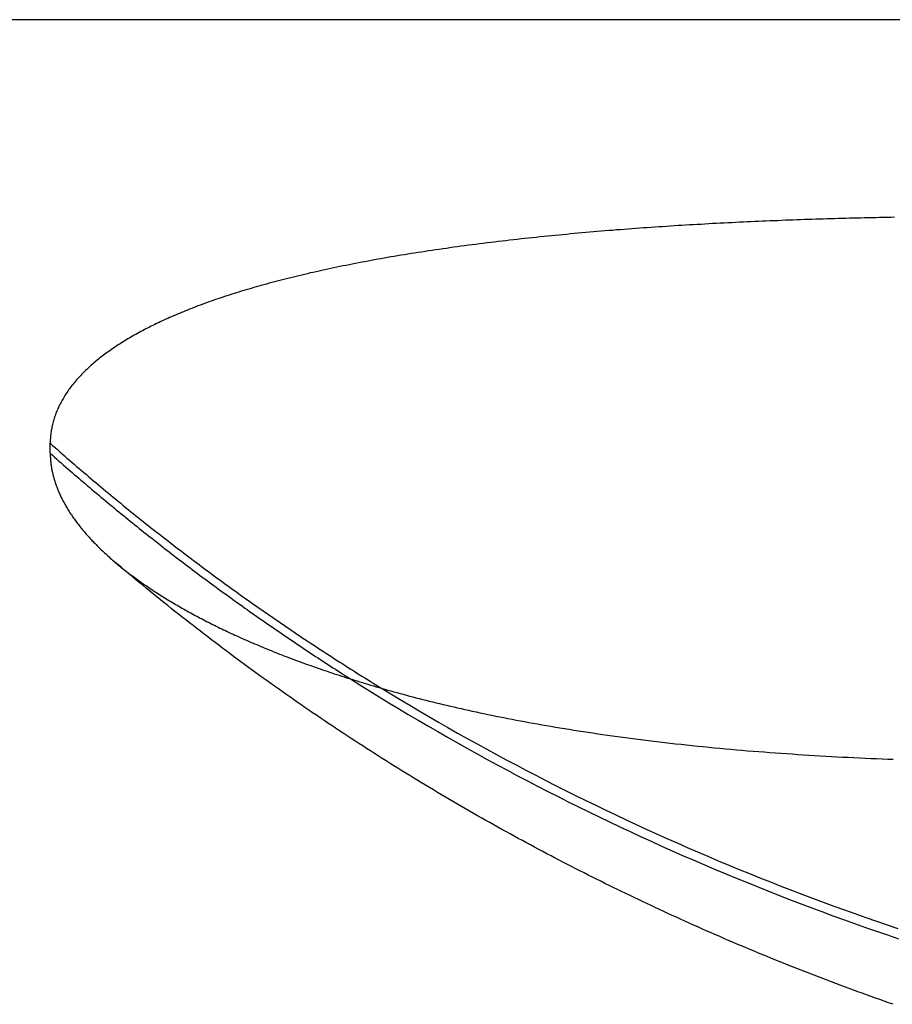
# Model space of a CAD drawing. Extents: x 2.71 to 8.5, y 4.24 to 6.74.
# Drawn here: x 8.19 to 8.34, y 5.88 to 6.05 of the extents above; entities that cross this region are included whole.
import ezdxf

# ---------------------------------------------------------------- set-up
doc = ezdxf.new("R2010")
doc.units = 0
doc.header["$LTSCALE"] = 0.5
doc.linetypes.add('DASHED', pattern=[0.2067, 0.1654, -0.0413])
for name, color, linetype in [('HIDDEN__ANSI_', 7, 'DASHED'), ('HIDDEN_NARROW__ANSI_', 7, 'DASHED'), ('VISIBLE__ANSI_', 7, 'CONTINUOUS'), ('VISIBLE_NARROW__ANSI_', 7, 'CONTINUOUS')]:
    doc.layers.add(name, color=color, linetype=linetype)

msp = doc.modelspace()

# ---------------------------------------------------------------- linework, layer by layer
at = {"layer": 'HIDDEN__ANSI_'}
msp.add_polyline3d([(8.34431, 5.87712, 0), (8.34354, 5.87739, 0), (8.34277, 5.87766, 0), (8.342, 5.87794, 0), (8.34123, 5.87821, 0), (8.34046, 5.87849, 0), (8.33969, 5.87877, 0), (8.33892, 5.87904, 0), (8.33815, 5.87932, 0), (8.33738, 5.87961, 0), (8.33661, 5.87989, 0), (8.33584, 5.88017, 0), (8.33508, 5.88046, 0), (8.33431, 5.88074, 0), (8.33355, 5.88103, 0), (8.33278, 5.88132, 0), (8.33202, 5.88161, 0), (8.33126, 5.88191, 0), (8.33049, 5.8822, 0), (8.32973, 5.8825, 0), (8.32897, 5.88279, 0), (8.32821, 5.88309, 0), (8.32745, 5.88339, 0), (8.32669, 5.88369, 0), (8.32593, 5.88399, 0), (8.32517, 5.8843, 0), (8.32441, 5.8846, 0), (8.32365, 5.88491, 0), (8.3229, 5.88521, 0), (8.32214, 5.88552, 0), (8.32138, 5.88583, 0), (8.32063, 5.88615, 0), (8.31988, 5.88646, 0), (8.31912, 5.88677, 0), (8.31837, 5.88709, 0), (8.31762, 5.88741, 0), (8.31686, 5.88772, 0), (8.31611, 5.88804, 0), (8.31536, 5.88836, 0), (8.31461, 5.88869, 0), (8.31386, 5.88901, 0), (8.31312, 5.88934, 0), (8.31237, 5.88966, 0), (8.31162, 5.88999, 0), (8.31087, 5.89032, 0), (8.31013, 5.89065, 0), (8.30938, 5.89098, 0), (8.30864, 5.89132, 0), (8.30789, 5.89165, 0), (8.30715, 5.89199, 0), (8.30641, 5.89233, 0), (8.30567, 5.89266, 0), (8.30493, 5.893, 0), (8.30419, 5.89335, 0), (8.30345, 5.89369, 0), (8.30271, 5.89403, 0), (8.30197, 5.89438, 0), (8.30123, 5.89473, 0), (8.30049, 5.89507, 0), (8.29976, 5.89542, 0), (8.29902, 5.89577, 0), (8.29829, 5.89613, 0), (8.29755, 5.89648, 0), (8.29682, 5.89684, 0), (8.29609, 5.89719, 0), (8.29536, 5.89755, 0), (8.29463, 5.89791, 0), (8.29389, 5.89827, 0), (8.29317, 5.89863, 0), (8.29244, 5.89899, 0), (8.29171, 5.89936, 0), (8.29098, 5.89972, 0), (8.29025, 5.90009, 0), (8.28953, 5.90046, 0), (8.2888, 5.90083, 0), (8.28808, 5.9012, 0), (8.28735, 5.90157, 0), (8.28663, 5.90194, 0), (8.28591, 5.90232, 0), (8.28519, 5.9027, 0), (8.28447, 5.90307, 0), (8.28375, 5.90345, 0), (8.28303, 5.90383, 0), (8.28231, 5.90421, 0), (8.28159, 5.9046, 0), (8.28088, 5.90498, 0), (8.28016, 5.90537, 0), (8.27945, 5.90575, 0), (8.27873, 5.90614, 0), (8.27802, 5.90653, 0), (8.2773, 5.90692, 0), (8.27659, 5.90731, 0), (8.27588, 5.90771, 0), (8.27517, 5.9081, 0), (8.27446, 5.9085, 0), (8.27375, 5.9089, 0), (8.27304, 5.90929, 0), (8.27234, 5.90969, 0), (8.27163, 5.9101, 0), (8.27093, 5.9105, 0), (8.27022, 5.9109, 0), (8.26952, 5.91131, 0), (8.26881, 5.91171, 0), (8.26811, 5.91212, 0), (8.26741, 5.91253, 0), (8.26671, 5.91294, 0), (8.26601, 5.91335, 0), (8.26531, 5.91377, 0), (8.26461, 5.91418, 0), (8.26392, 5.9146, 0), (8.26322, 5.91501, 0), (8.26253, 5.91543, 0), (8.26183, 5.91585, 0), (8.26114, 5.91627, 0), (8.26045, 5.91669, 0), (8.25975, 5.91712, 0), (8.25906, 5.91754, 0), (8.25837, 5.91797, 0), (8.25768, 5.91839, 0), (8.25699, 5.91882, 0), (8.25631, 5.91925, 0), (8.25562, 5.91968, 0), (8.25493, 5.92012, 0), (8.25425, 5.92055, 0), (8.25357, 5.92098, 0), (8.25288, 5.92142, 0), (8.2522, 5.92186, 0), (8.25152, 5.9223, 0), (8.25084, 5.92274, 0), (8.25016, 5.92318, 0), (8.24948, 5.92362, 0), (8.2488, 5.92406, 0), (8.24813, 5.92451, 0), (8.24745, 5.92495, 0), (8.24678, 5.9254, 0), (8.2461, 5.92585, 0), (8.24543, 5.9263, 0), (8.24476, 5.92675, 0), (8.24409, 5.92721, 0), (8.24342, 5.92766, 0), (8.24275, 5.92811, 0), (8.24208, 5.92857, 0), (8.24141, 5.92903, 0), (8.24075, 5.92949, 0), (8.24008, 5.92995, 0), (8.23942, 5.93041, 0), (8.23875, 5.93087, 0), (8.23809, 5.93134, 0), (8.23743, 5.9318, 0), (8.23677, 5.93227, 0), (8.23611, 5.93273, 0), (8.23545, 5.9332, 0), (8.23479, 5.93367, 0), (8.23413, 5.93415, 0), (8.23348, 5.93462, 0), (8.23282, 5.93509, 0), (8.23217, 5.93557, 0), (8.23152, 5.93604, 0), (8.23087, 5.93652, 0), (8.23021, 5.937, 0), (8.22957, 5.93748, 0), (8.22892, 5.93796, 0), (8.22827, 5.93844, 0), (8.22762, 5.93893, 0), (8.22698, 5.93941, 0), (8.22633, 5.9399, 0), (8.22569, 5.94039, 0), (8.22504, 5.94087, 0), (8.2244, 5.94136, 0), (8.22376, 5.94186, 0), (8.22312, 5.94235, 0), (8.22248, 5.94284, 0), (8.22185, 5.94334, 0), (8.22121, 5.94383, 0), (8.22057, 5.94433, 0), (8.21994, 5.94483, 0), (8.21931, 5.94533, 0), (8.21867, 5.94583, 0), (8.21804, 5.94633, 0), (8.21741, 5.94683, 0), (8.21678, 5.94734, 0), (8.21615, 5.94784, 0), (8.21553, 5.94835, 0), (8.2149, 5.94886, 0), (8.21428, 5.94937, 0), (8.21365, 5.94988, 0), (8.21303, 5.95039, 0), (8.21241, 5.9509, 0), (8.21179, 5.95142, 0), (8.21117, 5.95193, 0), (8.21055, 5.95245, 0), (8.20993, 5.95296, 0), (8.20932, 5.95348, 0), (8.2087, 5.954, 0), (8.20809, 5.95452, 0)], dxfattribs=at)
at = {"layer": 'HIDDEN_NARROW__ANSI_'}
for points in [[(8.24937, 5.93402, 0), (8.25104, 5.93297, 0), (8.25272, 5.93192, 0), (8.25441, 5.93088, 0), (8.2561, 5.92985, 0), (8.25779, 5.92883, 0), (8.2595, 5.92781, 0), (8.2612, 5.9268, 0), (8.26292, 5.9258, 0), (8.26464, 5.9248, 0), (8.26636, 5.92381, 0), (8.26809, 5.92283, 0), (8.26983, 5.92186, 0), (8.27157, 5.92089, 0), (8.27332, 5.91993, 0), (8.27507, 5.91898, 0), (8.27683, 5.91804, 0), (8.27859, 5.9171, 0), (8.28036, 5.91617, 0), (8.28213, 5.91525, 0), (8.28391, 5.91434, 0), (8.28569, 5.91343, 0), (8.28748, 5.91253, 0), (8.28928, 5.91164, 0), (8.29108, 5.91076, 0), (8.29288, 5.90989, 0), (8.29469, 5.90902, 0), (8.2965, 5.90816, 0), (8.29832, 5.90731, 0), (8.30015, 5.90646, 0), (8.30198, 5.90563, 0), (8.30381, 5.9048, 0), (8.30565, 5.90398, 0), (8.30749, 5.90316, 0), (8.30934, 5.90236, 0), (8.31119, 5.90156, 0), (8.31305, 5.90077, 0), (8.31491, 5.89999, 0), (8.31677, 5.89922, 0), (8.31864, 5.89845, 0), (8.32052, 5.8977, 0), (8.3224, 5.89695, 0), (8.32428, 5.89621, 0), (8.32617, 5.89547, 0), (8.32806, 5.89475, 0), (8.32995, 5.89403, 0), (8.33185, 5.89332, 0), (8.33375, 5.89262, 0), (8.33566, 5.89193, 0), (8.33757, 5.89124, 0), (8.33949, 5.89057, 0), (8.34141, 5.8899, 0), (8.34333, 5.88924, 0), (8.34526, 5.88859, 0)], [(8.25479, 5.9324, 0), (8.25643, 5.9314, 0), (8.25809, 5.9304, 0), (8.25975, 5.92941, 0), (8.26141, 5.92843, 0), (8.26309, 5.92745, 0), (8.26476, 5.92648, 0), (8.26644, 5.92552, 0), (8.26813, 5.92456, 0), (8.26982, 5.92361, 0), (8.27152, 5.92267, 0), (8.27322, 5.92173, 0), (8.27493, 5.92081, 0), (8.27664, 5.91989, 0), (8.27836, 5.91897, 0), (8.28009, 5.91807, 0), (8.28181, 5.91717, 0), (8.28355, 5.91627, 0), (8.28528, 5.91539, 0), (8.28703, 5.91451, 0), (8.28878, 5.91364, 0), (8.29053, 5.91278, 0), (8.29229, 5.91192, 0), (8.29405, 5.91108, 0), (8.29581, 5.91024, 0), (8.29759, 5.9094, 0), (8.29936, 5.90858, 0), (8.30114, 5.90776, 0), (8.30293, 5.90695, 0), (8.30472, 5.90614, 0), (8.30651, 5.90535, 0), (8.30831, 5.90456, 0), (8.31011, 5.90377, 0), (8.31192, 5.903, 0), (8.31373, 5.90223, 0), (8.31555, 5.90148, 0), (8.31737, 5.90072, 0), (8.31919, 5.89998, 0), (8.32102, 5.89925, 0), (8.32285, 5.89852, 0), (8.32469, 5.8978, 0), (8.32653, 5.89708, 0), (8.32837, 5.89638, 0), (8.33022, 5.89568, 0), (8.33207, 5.89499, 0), (8.33393, 5.89431, 0), (8.33579, 5.89363, 0), (8.33765, 5.89297, 0), (8.33952, 5.89231, 0), (8.34139, 5.89166, 0), (8.34326, 5.89101, 0), (8.34514, 5.89038, 0)]]:
    msp.add_polyline3d(points, dxfattribs=at)
at = {"layer": 'VISIBLE__ANSI_'}
msp.add_line((8.4656, 6.04929), (7.75657, 6.04929), dxfattribs=at)
for points in [[(8.34455, 6.01474, 0), (8.3439, 6.01473, 0), (8.34325, 6.01472, 0), (8.3426, 6.0147, 0), (8.34195, 6.01469, 0), (8.3413, 6.01467, 0), (8.34065, 6.01466, 0), (8.34, 6.01465, 0), (8.33934, 6.01463, 0), (8.33869, 6.01461, 0), (8.33803, 6.0146, 0), (8.33738, 6.01458, 0), (8.33672, 6.01456, 0), (8.33607, 6.01455, 0), (8.33541, 6.01453, 0), (8.33475, 6.01451, 0), (8.33409, 6.01449, 0), (8.33343, 6.01447, 0), (8.33277, 6.01445, 0), (8.33211, 6.01443, 0), (8.33145, 6.01441, 0), (8.33079, 6.01439, 0), (8.33012, 6.01437, 0), (8.32946, 6.01435, 0), (8.3288, 6.01433, 0), (8.32813, 6.0143, 0), (8.32747, 6.01428, 0), (8.3268, 6.01426, 0), (8.32614, 6.01423, 0), (8.32547, 6.01421, 0), (8.3248, 6.01418, 0), (8.32414, 6.01415, 0), (8.32347, 6.01413, 0), (8.3228, 6.0141, 0), (8.32213, 6.01407, 0), (8.32146, 6.01404, 0), (8.32079, 6.01402, 0), (8.32013, 6.01399, 0), (8.31946, 6.01396, 0), (8.31879, 6.01393, 0), (8.31812, 6.0139, 0), (8.31744, 6.01386, 0), (8.31677, 6.01383, 0), (8.3161, 6.0138, 0), (8.31543, 6.01377, 0), (8.31476, 6.01373, 0), (8.31409, 6.0137, 0), (8.31342, 6.01366, 0), (8.31274, 6.01363, 0), (8.31207, 6.01359, 0), (8.3114, 6.01355, 0), (8.31073, 6.01351, 0), (8.31005, 6.01348, 0), (8.30938, 6.01344, 0), (8.30871, 6.0134, 0), (8.30803, 6.01336, 0), (8.30736, 6.01332, 0), (8.30669, 6.01328, 0), (8.30601, 6.01323, 0), (8.30534, 6.01319, 0), (8.30467, 6.01315, 0), (8.30399, 6.0131, 0), (8.30332, 6.01306, 0), (8.30265, 6.01301, 0), (8.30197, 6.01297, 0), (8.3013, 6.01292, 0), (8.30063, 6.01287, 0), (8.29996, 6.01282, 0), (8.29928, 6.01277, 0), (8.29861, 6.01272, 0), (8.29794, 6.01267, 0), (8.29726, 6.01262, 0), (8.29659, 6.01257, 0), (8.29592, 6.01252, 0), (8.29525, 6.01246, 0), (8.29458, 6.01241, 0), (8.2939, 6.01236, 0), (8.29323, 6.0123, 0), (8.29256, 6.01224, 0), (8.29189, 6.01219, 0), (8.29122, 6.01213, 0), (8.29055, 6.01207, 0), (8.28988, 6.01201, 0), (8.28921, 6.01195, 0), (8.28854, 6.01189, 0), (8.28787, 6.01183, 0), (8.28721, 6.01176, 0), (8.28654, 6.0117, 0), (8.28587, 6.01164, 0), (8.2852, 6.01157, 0), (8.28454, 6.0115, 0), (8.28387, 6.01144, 0), (8.2832, 6.01137, 0), (8.28254, 6.0113, 0), (8.28187, 6.01123, 0), (8.28121, 6.01116, 0), (8.28054, 6.01109, 0), (8.27988, 6.01102, 0), (8.27922, 6.01095, 0), (8.27856, 6.01087, 0), (8.27789, 6.0108, 0), (8.27723, 6.01072, 0), (8.27657, 6.01065, 0), (8.27591, 6.01057, 0), (8.27525, 6.01049, 0), (8.27459, 6.01041, 0), (8.27394, 6.01033, 0), (8.27328, 6.01025, 0), (8.27262, 6.01017, 0), (8.27197, 6.01009, 0), (8.27131, 6.01001, 0), (8.27066, 6.00992, 0), (8.27001, 6.00984, 0), (8.26936, 6.00975, 0), (8.26871, 6.00967, 0), (8.26807, 6.00958, 0), (8.26743, 6.00949, 0), (8.26679, 6.0094, 0), (8.26616, 6.00931, 0), (8.26553, 6.00922, 0), (8.26491, 6.00913, 0), (8.26428, 6.00904, 0), (8.26366, 6.00895, 0), (8.26304, 6.00886, 0), (8.26243, 6.00877, 0), (8.26182, 6.00867, 0), (8.26121, 6.00858, 0), (8.26061, 6.00848, 0), (8.26, 6.00839, 0), (8.2594, 6.00829, 0), (8.25881, 6.00819, 0), (8.25822, 6.0081, 0), (8.25763, 6.008, 0), (8.25704, 6.0079, 0), (8.25646, 6.0078, 0), (8.25588, 6.0077, 0), (8.2553, 6.0076, 0), (8.25472, 6.0075, 0), (8.25415, 6.0074, 0), (8.25359, 6.00729, 0), (8.25302, 6.00719, 0), (8.25246, 6.00709, 0), (8.2519, 6.00698, 0), (8.25134, 6.00688, 0), (8.25079, 6.00677, 0), (8.25024, 6.00666, 0), (8.24969, 6.00656, 0), (8.24915, 6.00645, 0), (8.24861, 6.00634, 0), (8.24807, 6.00623, 0), (8.24754, 6.00612, 0), (8.247, 6.00601, 0), (8.24648, 6.0059, 0), (8.24595, 6.00579, 0), (8.24543, 6.00568, 0), (8.24491, 6.00557, 0), (8.24439, 6.00545, 0), (8.24388, 6.00534, 0), (8.24337, 6.00523, 0), (8.24286, 6.00511, 0), (8.24235, 6.005, 0), (8.24185, 6.00488, 0), (8.24135, 6.00476, 0), (8.24086, 6.00465, 0), (8.24037, 6.00453, 0), (8.23988, 6.00441, 0), (8.23939, 6.00429, 0), (8.23891, 6.00417, 0), (8.23842, 6.00405, 0), (8.23795, 6.00393, 0), (8.23747, 6.00381, 0), (8.237, 6.00369, 0), (8.23653, 6.00357, 0), (8.23607, 6.00344, 0), (8.2356, 6.00332, 0), (8.23514, 6.0032, 0), (8.23469, 6.00307, 0), (8.23423, 6.00295, 0), (8.23378, 6.00282, 0), (8.23333, 6.0027, 0), (8.23289, 6.00257, 0), (8.23245, 6.00244, 0), (8.23201, 6.00231, 0), (8.23157, 6.00219, 0), (8.23114, 6.00206, 0), (8.23071, 6.00193, 0), (8.23028, 6.0018, 0), (8.22985, 6.00167, 0), (8.22943, 6.00154, 0), (8.22901, 6.00141, 0), (8.2286, 6.00127, 0), (8.22818, 6.00114, 0), (8.22777, 6.00101, 0), (8.22737, 6.00087, 0), (8.22696, 6.00074, 0), (8.22656, 6.00061, 0), (8.22616, 6.00047, 0), (8.22577, 6.00034, 0), (8.22537, 6.0002, 0), (8.22499, 6.00006, 0), (8.2246, 5.99993, 0), (8.22421, 5.99979, 0), (8.22383, 5.99965, 0), (8.22345, 5.99951, 0), (8.22308, 5.99937, 0), (8.2227, 5.99923, 0), (8.22233, 5.99909, 0), (8.22196, 5.99895, 0), (8.2216, 5.99881, 0), (8.22123, 5.99866, 0), (8.22087, 5.99852, 0), (8.22051, 5.99838, 0), (8.22016, 5.99823, 0), (8.2198, 5.99809, 0), (8.21945, 5.99794, 0), (8.21911, 5.9978, 0), (8.21876, 5.99765, 0), (8.21842, 5.9975, 0), (8.21808, 5.99735, 0), (8.21774, 5.99721, 0), (8.2174, 5.99706, 0), (8.21707, 5.99691, 0), (8.21674, 5.99676, 0), (8.21641, 5.99661, 0), (8.21609, 5.99645, 0), (8.21577, 5.9963, 0), (8.21545, 5.99615, 0), (8.21513, 5.996, 0), (8.21482, 5.99584, 0), (8.21451, 5.99569, 0), (8.2142, 5.99553, 0), (8.21389, 5.99538, 0), (8.21359, 5.99522, 0), (8.21329, 5.99506, 0), (8.21299, 5.99491, 0), (8.21269, 5.99475, 0), (8.2124, 5.99459, 0), (8.21211, 5.99443, 0), (8.21182, 5.99427, 0), (8.21154, 5.99411, 0), (8.21125, 5.99395, 0), (8.21097, 5.99379, 0), (8.2107, 5.99363, 0), (8.21042, 5.99346, 0), (8.21015, 5.9933, 0), (8.20988, 5.99314, 0), (8.20961, 5.99297, 0), (8.20935, 5.99281, 0), (8.20909, 5.99264, 0), (8.20883, 5.99248, 0), (8.20857, 5.99231, 0), (8.20832, 5.99214, 0), (8.20807, 5.99197, 0), (8.20782, 5.99181, 0), (8.20758, 5.99164, 0), (8.20733, 5.99147, 0), (8.20709, 5.9913, 0), (8.20686, 5.99113, 0), (8.20662, 5.99096, 0), (8.20639, 5.99079, 0), (8.20616, 5.99061, 0), (8.20593, 5.99044, 0), (8.20571, 5.99027, 0), (8.20549, 5.99009, 0), (8.20527, 5.98992, 0), (8.20506, 5.98974, 0), (8.20484, 5.98957, 0), (8.20463, 5.98939, 0), (8.20442, 5.98922, 0), (8.20422, 5.98904, 0), (8.20402, 5.98886, 0), (8.20382, 5.98868, 0), (8.20362, 5.9885, 0), (8.20343, 5.98832, 0), (8.20323, 5.98814, 0), (8.20305, 5.98796, 0), (8.20286, 5.98778, 0), (8.20267, 5.9876, 0), (8.20249, 5.98741, 0), (8.20231, 5.98723, 0), (8.20213, 5.98704, 0), (8.20196, 5.98685, 0), (8.20179, 5.98667, 0), (8.20162, 5.98648, 0), (8.20145, 5.98629, 0), (8.20129, 5.9861, 0), (8.20113, 5.98591, 0), (8.20097, 5.98572, 0), (8.20081, 5.98552, 0), (8.20066, 5.98533, 0), (8.20051, 5.98513, 0), (8.20036, 5.98494, 0), (8.20021, 5.98474, 0), (8.20007, 5.98455, 0), (8.19993, 5.98435, 0), (8.1998, 5.98415, 0), (8.19966, 5.98395, 0), (8.19953, 5.98375, 0), (8.1994, 5.98355, 0), (8.19928, 5.98335, 0), (8.19915, 5.98314, 0), (8.19903, 5.98294, 0), (8.19892, 5.98274, 0), (8.1988, 5.98253, 0), (8.19869, 5.98232, 0), (8.19859, 5.98212, 0), (8.19848, 5.98191, 0), (8.19838, 5.9817, 0), (8.19828, 5.98149, 0), (8.19819, 5.98128, 0), (8.1981, 5.98107, 0), (8.19801, 5.98086, 0), (8.19792, 5.98065, 0), (8.19784, 5.98044, 0), (8.19776, 5.98023, 0), (8.19769, 5.98002, 0), (8.19762, 5.9798, 0), (8.19755, 5.97959, 0), (8.19748, 5.97938, 0), (8.19742, 5.97916, 0), (8.19736, 5.97895, 0), (8.1973, 5.97873, 0), (8.19725, 5.97851, 0), (8.1972, 5.9783, 0), (8.19715, 5.97808, 0), (8.19711, 5.97786, 0), (8.19707, 5.97764, 0), (8.19704, 5.97743, 0), (8.197, 5.97721, 0), (8.19697, 5.97699, 0), (8.19695, 5.97677, 0), (8.19692, 5.97655, 0), (8.1969, 5.97633, 0), (8.19689, 5.97611, 0), (8.19687, 5.97588, 0), (8.19686, 5.97566, 0), (8.19686, 5.97544, 0), (8.19685, 5.97522, 0)], [(8.19685, 5.97434, 0), (8.19685, 5.97435, 0), (8.19685, 5.97436, 0), (8.19685, 5.97436, 0), (8.19685, 5.97437, 0), (8.19685, 5.97438, 0), (8.19685, 5.97438, 0), (8.19685, 5.97439, 0), (8.19685, 5.9744, 0), (8.19685, 5.9744, 0), (8.19685, 5.97441, 0), (8.19685, 5.97442, 0), (8.19685, 5.97443, 0), (8.19685, 5.97443, 0), (8.19685, 5.97444, 0), (8.19685, 5.97445, 0), (8.19685, 5.97445, 0), (8.19685, 5.97446, 0), (8.19685, 5.97447, 0), (8.19685, 5.97447, 0), (8.19685, 5.97448, 0), (8.19685, 5.97449, 0), (8.19685, 5.97449, 0), (8.19685, 5.9745, 0), (8.19685, 5.97451, 0), (8.19685, 5.97451, 0), (8.19685, 5.97452, 0), (8.19685, 5.97453, 0), (8.19685, 5.97454, 0), (8.19685, 5.97454, 0), (8.19685, 5.97455, 0), (8.19685, 5.97456, 0), (8.19685, 5.97456, 0), (8.19685, 5.97457, 0), (8.19685, 5.97458, 0), (8.19685, 5.97458, 0), (8.19685, 5.97459, 0), (8.19685, 5.9746, 0), (8.19685, 5.9746, 0), (8.19685, 5.97461, 0), (8.19685, 5.97462, 0), (8.19685, 5.97462, 0), (8.19685, 5.97463, 0), (8.19685, 5.97464, 0), (8.19685, 5.97465, 0), (8.19685, 5.97465, 0), (8.19685, 5.97466, 0), (8.19685, 5.97467, 0), (8.19685, 5.97467, 0), (8.19685, 5.97468, 0), (8.19685, 5.97469, 0), (8.19685, 5.97469, 0), (8.19685, 5.9747, 0), (8.19685, 5.97471, 0), (8.19685, 5.97471, 0), (8.19685, 5.97472, 0), (8.19685, 5.97473, 0), (8.19685, 5.97473, 0), (8.19685, 5.97474, 0), (8.19685, 5.97475, 0), (8.19685, 5.97476, 0), (8.19685, 5.97476, 0), (8.19685, 5.97477, 0), (8.19685, 5.97478, 0), (8.19685, 5.97478, 0), (8.19685, 5.97479, 0), (8.19685, 5.9748, 0), (8.19685, 5.9748, 0), (8.19685, 5.97481, 0), (8.19685, 5.97482, 0), (8.19685, 5.97482, 0), (8.19685, 5.97483, 0), (8.19685, 5.97484, 0), (8.19685, 5.97484, 0), (8.19685, 5.97485, 0), (8.19685, 5.97486, 0), (8.19685, 5.97487, 0), (8.19685, 5.97487, 0), (8.19685, 5.97488, 0), (8.19685, 5.97489, 0), (8.19685, 5.97489, 0), (8.19685, 5.9749, 0), (8.19685, 5.97491, 0), (8.19685, 5.97491, 0), (8.19685, 5.97492, 0), (8.19685, 5.97493, 0), (8.19685, 5.97493, 0), (8.19685, 5.97494, 0), (8.19685, 5.97495, 0), (8.19685, 5.97495, 0), (8.19685, 5.97496, 0), (8.19685, 5.97497, 0), (8.19685, 5.97498, 0), (8.19685, 5.97498, 0), (8.19685, 5.97499, 0), (8.19685, 5.975, 0), (8.19685, 5.975, 0), (8.19685, 5.97501, 0), (8.19685, 5.97502, 0), (8.19685, 5.97502, 0), (8.19685, 5.97503, 0), (8.19685, 5.97504, 0), (8.19685, 5.97504, 0), (8.19685, 5.97505, 0), (8.19685, 5.97506, 0), (8.19685, 5.97506, 0), (8.19685, 5.97507, 0), (8.19685, 5.97508, 0), (8.19685, 5.97508, 0), (8.19685, 5.97509, 0), (8.19685, 5.9751, 0), (8.19685, 5.97511, 0), (8.19685, 5.97511, 0), (8.19685, 5.97512, 0), (8.19685, 5.97513, 0), (8.19685, 5.97513, 0), (8.19685, 5.97514, 0), (8.19685, 5.97515, 0), (8.19685, 5.97515, 0), (8.19685, 5.97516, 0), (8.19685, 5.97517, 0), (8.19685, 5.97517, 0), (8.19685, 5.97518, 0), (8.19685, 5.97519, 0), (8.19685, 5.97519, 0), (8.19685, 5.9752, 0), (8.19685, 5.97521, 0), (8.19685, 5.97522, 0)], [(8.19685, 5.97347, 0), (8.19685, 5.97347, 0), (8.19685, 5.97348, 0), (8.19685, 5.97349, 0), (8.19685, 5.97349, 0), (8.19685, 5.9735, 0), (8.19685, 5.97351, 0), (8.19685, 5.97351, 0), (8.19685, 5.97352, 0), (8.19685, 5.97353, 0), (8.19685, 5.97353, 0), (8.19685, 5.97354, 0), (8.19685, 5.97355, 0), (8.19685, 5.97356, 0), (8.19685, 5.97356, 0), (8.19685, 5.97357, 0), (8.19685, 5.97358, 0), (8.19685, 5.97358, 0), (8.19685, 5.97359, 0), (8.19685, 5.9736, 0), (8.19685, 5.9736, 0), (8.19685, 5.97361, 0), (8.19685, 5.97362, 0), (8.19685, 5.97362, 0), (8.19685, 5.97363, 0), (8.19685, 5.97364, 0), (8.19685, 5.97365, 0), (8.19685, 5.97365, 0), (8.19685, 5.97366, 0), (8.19685, 5.97367, 0), (8.19685, 5.97367, 0), (8.19685, 5.97368, 0), (8.19685, 5.97369, 0), (8.19685, 5.97369, 0), (8.19685, 5.9737, 0), (8.19685, 5.97371, 0), (8.19685, 5.97371, 0), (8.19685, 5.97372, 0), (8.19685, 5.97373, 0), (8.19685, 5.97374, 0), (8.19685, 5.97374, 0), (8.19685, 5.97375, 0), (8.19685, 5.97376, 0), (8.19685, 5.97376, 0), (8.19685, 5.97377, 0), (8.19685, 5.97378, 0), (8.19685, 5.97378, 0), (8.19685, 5.97379, 0), (8.19685, 5.9738, 0), (8.19685, 5.9738, 0), (8.19685, 5.97381, 0), (8.19685, 5.97382, 0), (8.19685, 5.97383, 0), (8.19685, 5.97383, 0), (8.19685, 5.97384, 0), (8.19685, 5.97385, 0), (8.19685, 5.97385, 0), (8.19685, 5.97386, 0), (8.19685, 5.97387, 0), (8.19685, 5.97387, 0), (8.19685, 5.97388, 0), (8.19685, 5.97389, 0), (8.19685, 5.97389, 0), (8.19685, 5.9739, 0), (8.19685, 5.97391, 0), (8.19685, 5.97392, 0), (8.19685, 5.97392, 0), (8.19685, 5.97393, 0), (8.19685, 5.97394, 0), (8.19685, 5.97394, 0), (8.19685, 5.97395, 0), (8.19685, 5.97396, 0), (8.19685, 5.97396, 0), (8.19685, 5.97397, 0), (8.19685, 5.97398, 0), (8.19685, 5.97398, 0), (8.19685, 5.97399, 0), (8.19685, 5.974, 0), (8.19685, 5.974, 0), (8.19685, 5.97401, 0), (8.19685, 5.97402, 0), (8.19685, 5.97403, 0), (8.19685, 5.97403, 0), (8.19685, 5.97404, 0), (8.19685, 5.97405, 0), (8.19685, 5.97405, 0), (8.19685, 5.97406, 0), (8.19685, 5.97407, 0), (8.19685, 5.97407, 0), (8.19685, 5.97408, 0), (8.19685, 5.97409, 0), (8.19685, 5.97409, 0), (8.19685, 5.9741, 0), (8.19685, 5.97411, 0), (8.19685, 5.97412, 0), (8.19685, 5.97412, 0), (8.19685, 5.97413, 0), (8.19685, 5.97414, 0), (8.19685, 5.97414, 0), (8.19685, 5.97415, 0), (8.19685, 5.97416, 0), (8.19685, 5.97416, 0), (8.19685, 5.97417, 0), (8.19685, 5.97418, 0), (8.19685, 5.97418, 0), (8.19685, 5.97419, 0), (8.19685, 5.9742, 0), (8.19685, 5.9742, 0), (8.19685, 5.97421, 0), (8.19685, 5.97422, 0), (8.19685, 5.97423, 0), (8.19685, 5.97423, 0), (8.19685, 5.97424, 0), (8.19685, 5.97425, 0), (8.19685, 5.97425, 0), (8.19685, 5.97426, 0), (8.19685, 5.97427, 0), (8.19685, 5.97427, 0), (8.19685, 5.97428, 0), (8.19685, 5.97429, 0), (8.19685, 5.97429, 0), (8.19685, 5.9743, 0), (8.19685, 5.97431, 0), (8.19685, 5.97432, 0), (8.19685, 5.97432, 0), (8.19685, 5.97433, 0), (8.19685, 5.97434, 0), (8.19685, 5.97434, 0)], [(8.19685, 5.97347, 0), (8.19686, 5.97328, 0), (8.19686, 5.97309, 0), (8.19687, 5.9729, 0), (8.19688, 5.97272, 0), (8.19689, 5.97253, 0), (8.1969, 5.97234, 0), (8.19692, 5.97215, 0), (8.19694, 5.97197, 0), (8.19696, 5.97178, 0), (8.19698, 5.97159, 0), (8.19701, 5.9714, 0), (8.19703, 5.97122, 0), (8.19706, 5.97103, 0), (8.19709, 5.97084, 0), (8.19713, 5.97065, 0), (8.19716, 5.97046, 0), (8.1972, 5.97027, 0), (8.19724, 5.97009, 0), (8.19729, 5.9699, 0), (8.19733, 5.96971, 0), (8.19738, 5.96952, 0), (8.19743, 5.96933, 0), (8.19748, 5.96914, 0), (8.19754, 5.96895, 0), (8.19759, 5.96876, 0), (8.19765, 5.96858, 0), (8.19771, 5.96839, 0), (8.19778, 5.9682, 0), (8.19784, 5.96801, 0), (8.19791, 5.96782, 0), (8.19798, 5.96763, 0), (8.19805, 5.96744, 0), (8.19812, 5.96725, 0), (8.1982, 5.96706, 0), (8.19828, 5.96687, 0), (8.19836, 5.96668, 0), (8.19844, 5.96649, 0), (8.19853, 5.96631, 0), (8.19861, 5.96612, 0), (8.1987, 5.96593, 0), (8.19879, 5.96574, 0), (8.19889, 5.96555, 0), (8.19898, 5.96536, 0), (8.19908, 5.96517, 0), (8.19918, 5.96498, 0), (8.19928, 5.96479, 0), (8.19939, 5.9646, 0), (8.1995, 5.96441, 0), (8.1996, 5.96422, 0), (8.19972, 5.96403, 0), (8.19983, 5.96385, 0), (8.19994, 5.96366, 0), (8.20006, 5.96347, 0), (8.20018, 5.96328, 0), (8.2003, 5.96309, 0), (8.20042, 5.9629, 0), (8.20055, 5.96271, 0), (8.20068, 5.96252, 0), (8.20081, 5.96233, 0), (8.20094, 5.96215, 0), (8.20107, 5.96196, 0), (8.20121, 5.96177, 0), (8.20135, 5.96158, 0), (8.20149, 5.96139, 0), (8.20163, 5.9612, 0), (8.20177, 5.96102, 0), (8.20192, 5.96083, 0), (8.20207, 5.96064, 0), (8.20222, 5.96045, 0), (8.20237, 5.96027, 0), (8.20252, 5.96008, 0), (8.20268, 5.95989, 0), (8.20284, 5.95971, 0), (8.203, 5.95952, 0), (8.20316, 5.95934, 0), (8.20332, 5.95915, 0), (8.20349, 5.95897, 0), (8.20365, 5.95878, 0), (8.20382, 5.9586, 0), (8.20399, 5.95841, 0), (8.20416, 5.95823, 0), (8.20434, 5.95805, 0), (8.20451, 5.95786, 0), (8.20469, 5.95768, 0), (8.20487, 5.9575, 0), (8.20505, 5.95732, 0), (8.20523, 5.95714, 0), (8.20542, 5.95695, 0), (8.2056, 5.95677, 0), (8.20579, 5.95659, 0), (8.20598, 5.95641, 0), (8.20617, 5.95623, 0), (8.20636, 5.95605, 0), (8.20656, 5.95587, 0), (8.20675, 5.95569, 0), (8.20695, 5.95552, 0), (8.20715, 5.95534, 0), (8.20735, 5.95516, 0), (8.20755, 5.95498, 0), (8.20776, 5.9548, 0), (8.20797, 5.95463, 0), (8.20817, 5.95445, 0), (8.20838, 5.95427, 0), (8.20859, 5.9541, 0), (8.2088, 5.95392, 0), (8.20902, 5.95375, 0), (8.20923, 5.95357, 0), (8.20945, 5.9534, 0), (8.20967, 5.95322, 0), (8.20989, 5.95305, 0), (8.21011, 5.95288, 0), (8.21033, 5.9527, 0), (8.21056, 5.95253, 0), (8.21079, 5.95236, 0), (8.21101, 5.95219, 0), (8.21124, 5.95202, 0), (8.21147, 5.95185, 0), (8.2117, 5.95168, 0), (8.21194, 5.95151, 0), (8.21217, 5.95134, 0), (8.21241, 5.95117, 0), (8.21265, 5.951, 0), (8.21289, 5.95083, 0), (8.21313, 5.95066, 0), (8.21337, 5.95049, 0), (8.21361, 5.95033, 0), (8.21386, 5.95016, 0), (8.2141, 5.94999, 0), (8.21435, 5.94983, 0), (8.2146, 5.94966, 0), (8.21485, 5.94949, 0), (8.2151, 5.94933, 0), (8.21535, 5.94917, 0), (8.21561, 5.949, 0), (8.21586, 5.94884, 0), (8.21612, 5.94868, 0), (8.21638, 5.94851, 0), (8.21664, 5.94835, 0), (8.2169, 5.94819, 0), (8.21716, 5.94802, 0), (8.21743, 5.94786, 0), (8.2177, 5.9477, 0), (8.21797, 5.94754, 0), (8.21824, 5.94738, 0), (8.21851, 5.94722, 0), (8.21878, 5.94705, 0), (8.21906, 5.94689, 0), (8.21934, 5.94673, 0), (8.21962, 5.94657, 0), (8.2199, 5.94641, 0), (8.22018, 5.94625, 0), (8.22046, 5.94609, 0), (8.22075, 5.94593, 0), (8.22104, 5.94577, 0), (8.22133, 5.94561, 0), (8.22162, 5.94545, 0), (8.22192, 5.94529, 0), (8.22221, 5.94513, 0), (8.22251, 5.94497, 0), (8.22281, 5.94481, 0), (8.22311, 5.94465, 0), (8.22341, 5.9445, 0), (8.22371, 5.94434, 0), (8.22402, 5.94418, 0), (8.22433, 5.94402, 0), (8.22464, 5.94386, 0), (8.22495, 5.94371, 0), (8.22526, 5.94355, 0), (8.22558, 5.94339, 0), (8.2259, 5.94324, 0), (8.22621, 5.94308, 0), (8.22653, 5.94292, 0), (8.22686, 5.94277, 0), (8.22718, 5.94261, 0), (8.22751, 5.94246, 0), (8.22783, 5.9423, 0), (8.22816, 5.94215, 0), (8.2285, 5.94199, 0), (8.22883, 5.94184, 0), (8.22916, 5.94168, 0), (8.2295, 5.94153, 0), (8.22984, 5.94138, 0), (8.23018, 5.94122, 0), (8.23052, 5.94107, 0), (8.23087, 5.94092, 0), (8.23121, 5.94077, 0), (8.23156, 5.94061, 0), (8.23191, 5.94046, 0), (8.23226, 5.94031, 0), (8.23261, 5.94016, 0), (8.23297, 5.94001, 0), (8.23333, 5.93986, 0), (8.23368, 5.93971, 0), (8.23404, 5.93956, 0), (8.23441, 5.93941, 0), (8.23477, 5.93926, 0), (8.23514, 5.93911, 0), (8.2355, 5.93896, 0), (8.23587, 5.93881, 0), (8.23625, 5.93866, 0), (8.23662, 5.93851, 0), (8.23699, 5.93837, 0), (8.23737, 5.93822, 0), (8.23775, 5.93807, 0), (8.23813, 5.93793, 0), (8.23851, 5.93778, 0), (8.2389, 5.93763, 0), (8.23928, 5.93749, 0), (8.23967, 5.93734, 0), (8.24006, 5.9372, 0), (8.24045, 5.93705, 0), (8.24085, 5.93691, 0), (8.24124, 5.93677, 0), (8.24164, 5.93662, 0), (8.24204, 5.93648, 0), (8.24244, 5.93634, 0), (8.24284, 5.93619, 0), (8.24325, 5.93605, 0), (8.24366, 5.93591, 0), (8.24406, 5.93577, 0), (8.24447, 5.93563, 0), (8.24489, 5.93549, 0), (8.2453, 5.93535, 0), (8.24572, 5.93521, 0), (8.24613, 5.93507, 0), (8.24655, 5.93493, 0), (8.24698, 5.93479, 0), (8.2474, 5.93465, 0), (8.24784, 5.93451, 0), (8.24827, 5.93437, 0), (8.24871, 5.93423, 0), (8.24916, 5.93409, 0), (8.24961, 5.93395, 0), (8.25007, 5.9338, 0), (8.25053, 5.93366, 0), (8.251, 5.93352, 0), (8.25147, 5.93337, 0), (8.25194, 5.93323, 0), (8.25242, 5.93309, 0), (8.25291, 5.93294, 0), (8.2534, 5.93279, 0), (8.2539, 5.93265, 0), (8.2544, 5.9325, 0), (8.25491, 5.93236, 0), (8.25542, 5.93221, 0), (8.25594, 5.93206, 0), (8.25646, 5.93192, 0), (8.25699, 5.93177, 0), (8.25752, 5.93162, 0), (8.25806, 5.93148, 0), (8.25861, 5.93133, 0), (8.25916, 5.93118, 0), (8.25971, 5.93103, 0), (8.26027, 5.93089, 0), (8.26084, 5.93074, 0), (8.26141, 5.93059, 0), (8.26199, 5.93044, 0), (8.26258, 5.9303, 0), (8.26317, 5.93015, 0), (8.26376, 5.93, 0), (8.26436, 5.92985, 0), (8.26497, 5.92971, 0), (8.26558, 5.92956, 0), (8.2662, 5.92941, 0), (8.26682, 5.92927, 0), (8.26745, 5.92912, 0), (8.26809, 5.92898, 0), (8.26873, 5.92883, 0), (8.26938, 5.92868, 0), (8.27004, 5.92854, 0), (8.2707, 5.92839, 0), (8.27136, 5.92825, 0), (8.27204, 5.92811, 0), (8.27272, 5.92796, 0), (8.2734, 5.92782, 0), (8.27409, 5.92768, 0), (8.27479, 5.92753, 0), (8.27549, 5.92739, 0), (8.27621, 5.92725, 0), (8.27692, 5.92711, 0), (8.27765, 5.92697, 0), (8.27837, 5.92683, 0), (8.27911, 5.92669, 0), (8.27985, 5.92655, 0), (8.2806, 5.92642, 0), (8.28136, 5.92628, 0), (8.28212, 5.92614, 0), (8.28289, 5.92601, 0), (8.28367, 5.92587, 0), (8.28445, 5.92574, 0), (8.28524, 5.9256, 0), (8.28603, 5.92547, 0), (8.28684, 5.92534, 0), (8.28765, 5.92521, 0), (8.28846, 5.92508, 0), (8.28928, 5.92495, 0), (8.29011, 5.92482, 0), (8.29095, 5.92469, 0), (8.2918, 5.92457, 0), (8.29265, 5.92444, 0), (8.2935, 5.92432, 0), (8.29437, 5.92419, 0), (8.29524, 5.92407, 0), (8.29612, 5.92395, 0), (8.29701, 5.92383, 0), (8.2979, 5.92371, 0), (8.2988, 5.92359, 0), (8.29971, 5.92348, 0), (8.30063, 5.92336, 0), (8.30155, 5.92325, 0), (8.30248, 5.92313, 0), (8.30342, 5.92302, 0), (8.30436, 5.92291, 0), (8.30531, 5.9228, 0), (8.30627, 5.92269, 0), (8.30724, 5.92259, 0), (8.3082, 5.92248, 0), (8.30916, 5.92238, 0), (8.31013, 5.92228, 0), (8.31109, 5.92218, 0), (8.31206, 5.92209, 0), (8.31303, 5.92199, 0), (8.314, 5.9219, 0), (8.31497, 5.92181, 0), (8.31594, 5.92172, 0), (8.31691, 5.92164, 0), (8.31788, 5.92155, 0), (8.31885, 5.92147, 0), (8.31982, 5.92139, 0), (8.3208, 5.92132, 0), (8.32177, 5.92124, 0), (8.32275, 5.92117, 0), (8.32372, 5.92109, 0), (8.3247, 5.92102, 0), (8.32568, 5.92095, 0), (8.32665, 5.92089, 0), (8.32763, 5.92082, 0), (8.32861, 5.92076, 0), (8.32959, 5.9207, 0), (8.33057, 5.92064, 0), (8.33155, 5.92058, 0), (8.33253, 5.92052, 0), (8.33352, 5.92047, 0), (8.3345, 5.92042, 0), (8.33548, 5.92036, 0), (8.33646, 5.92031, 0), (8.33745, 5.92027, 0), (8.33843, 5.92022, 0), (8.33942, 5.92018, 0), (8.34041, 5.92013, 0), (8.34139, 5.92009, 0), (8.34238, 5.92005, 0), (8.34337, 5.92001, 0), (8.34435, 5.91997, 0)]]:
    msp.add_polyline3d(points, dxfattribs=at)
at = {"layer": 'VISIBLE_NARROW__ANSI_'}
for points in [[(8.19685, 5.97522, 0), (8.19727, 5.97485, 0), (8.19769, 5.97448, 0), (8.19811, 5.97411, 0), (8.19852, 5.97374, 0), (8.19894, 5.97338, 0), (8.19936, 5.97301, 0), (8.19978, 5.97264, 0), (8.2002, 5.97228, 0), (8.20062, 5.97191, 0), (8.20105, 5.97155, 0), (8.20147, 5.97119, 0), (8.20189, 5.97082, 0), (8.20232, 5.97046, 0), (8.20274, 5.9701, 0), (8.20317, 5.96974, 0), (8.20359, 5.96937, 0), (8.20402, 5.96901, 0), (8.20444, 5.96865, 0), (8.20487, 5.96829, 0), (8.2053, 5.96793, 0), (8.20573, 5.96758, 0), (8.20616, 5.96722, 0), (8.20659, 5.96686, 0), (8.20702, 5.9665, 0), (8.20745, 5.96615, 0), (8.20788, 5.96579, 0), (8.20831, 5.96544, 0), (8.20874, 5.96508, 0), (8.20918, 5.96473, 0), (8.20961, 5.96437, 0), (8.21004, 5.96402, 0), (8.21048, 5.96367, 0), (8.21091, 5.96331, 0), (8.21135, 5.96296, 0), (8.21179, 5.96261, 0), (8.21222, 5.96226, 0), (8.21266, 5.96191, 0), (8.2131, 5.96156, 0), (8.21354, 5.96121, 0), (8.21398, 5.96086, 0), (8.21442, 5.96052, 0), (8.21486, 5.96017, 0), (8.2153, 5.95982, 0), (8.21574, 5.95948, 0), (8.21618, 5.95913, 0), (8.21663, 5.95879, 0), (8.21707, 5.95844, 0), (8.21752, 5.9581, 0), (8.21796, 5.95775, 0), (8.2184, 5.95741, 0), (8.21885, 5.95707, 0), (8.2193, 5.95673, 0), (8.21974, 5.95639, 0), (8.22019, 5.95604, 0), (8.22064, 5.9557, 0), (8.22109, 5.95536, 0), (8.22154, 5.95503, 0), (8.22199, 5.95469, 0), (8.22244, 5.95435, 0), (8.22289, 5.95401, 0), (8.22334, 5.95367, 0), (8.22379, 5.95334, 0), (8.22424, 5.953, 0), (8.2247, 5.95267, 0), (8.22515, 5.95233, 0), (8.2256, 5.952, 0), (8.22606, 5.95166, 0), (8.22651, 5.95133, 0), (8.22697, 5.951, 0), (8.22742, 5.95067, 0), (8.22788, 5.95034, 0), (8.22834, 5.95001, 0), (8.2288, 5.94968, 0), (8.22926, 5.94935, 0), (8.22971, 5.94902, 0), (8.23017, 5.94869, 0), (8.23063, 5.94836, 0), (8.23109, 5.94803, 0), (8.23156, 5.94771, 0), (8.23202, 5.94738, 0), (8.23248, 5.94705, 0), (8.23294, 5.94673, 0), (8.2334, 5.9464, 0), (8.23387, 5.94608, 0), (8.23433, 5.94576, 0), (8.2348, 5.94543, 0), (8.23526, 5.94511, 0), (8.23573, 5.94479, 0), (8.2362, 5.94447, 0), (8.23666, 5.94415, 0), (8.23713, 5.94383, 0), (8.2376, 5.94351, 0), (8.23807, 5.94319, 0), (8.23854, 5.94287, 0), (8.239, 5.94256, 0), (8.23947, 5.94224, 0), (8.23995, 5.94192, 0), (8.24042, 5.94161, 0), (8.24089, 5.94129, 0), (8.24136, 5.94098, 0), (8.24183, 5.94066, 0), (8.24231, 5.94035, 0), (8.24278, 5.94004, 0), (8.24325, 5.93972, 0), (8.24373, 5.93941, 0), (8.2442, 5.9391, 0), (8.24468, 5.93879, 0), (8.24516, 5.93848, 0), (8.24563, 5.93817, 0), (8.24611, 5.93786, 0), (8.24659, 5.93755, 0), (8.24707, 5.93724, 0), (8.24754, 5.93694, 0), (8.24802, 5.93663, 0), (8.2485, 5.93633, 0), (8.24898, 5.93602, 0), (8.24946, 5.93572, 0), (8.24995, 5.93541, 0), (8.25043, 5.93511, 0), (8.25091, 5.9348, 0), (8.25139, 5.9345, 0), (8.25188, 5.9342, 0), (8.25236, 5.9339, 0), (8.25284, 5.9336, 0), (8.25333, 5.9333, 0), (8.25381, 5.933, 0), (8.2543, 5.9327, 0), (8.25479, 5.9324, 0)], [(8.19685, 5.97347, 0), (8.19723, 5.97313, 0), (8.19762, 5.97279, 0), (8.198, 5.97246, 0), (8.19838, 5.97212, 0), (8.19876, 5.97179, 0), (8.19914, 5.97145, 0), (8.19953, 5.97112, 0), (8.19991, 5.97078, 0), (8.20029, 5.97045, 0), (8.20068, 5.97012, 0), (8.20106, 5.96979, 0), (8.20145, 5.96945, 0), (8.20183, 5.96912, 0), (8.20222, 5.96879, 0), (8.20261, 5.96846, 0), (8.203, 5.96813, 0), (8.20338, 5.9678, 0), (8.20377, 5.96747, 0), (8.20416, 5.96714, 0), (8.20455, 5.96681, 0), (8.20494, 5.96648, 0), (8.20533, 5.96616, 0), (8.20572, 5.96583, 0), (8.20611, 5.9655, 0), (8.20651, 5.96518, 0), (8.2069, 5.96485, 0), (8.20729, 5.96453, 0), (8.20769, 5.9642, 0), (8.20808, 5.96388, 0), (8.20847, 5.96355, 0), (8.20887, 5.96323, 0), (8.20926, 5.96291, 0), (8.20966, 5.96258, 0), (8.21006, 5.96226, 0), (8.21045, 5.96194, 0), (8.21085, 5.96162, 0), (8.21125, 5.9613, 0), (8.21165, 5.96098, 0), (8.21204, 5.96066, 0), (8.21244, 5.96034, 0), (8.21284, 5.96002, 0), (8.21324, 5.9597, 0), (8.21364, 5.95938, 0), (8.21405, 5.95906, 0), (8.21445, 5.95874, 0), (8.21485, 5.95843, 0), (8.21525, 5.95811, 0), (8.21566, 5.95779, 0), (8.21606, 5.95748, 0), (8.21646, 5.95716, 0), (8.21687, 5.95685, 0), (8.21727, 5.95654, 0), (8.21768, 5.95622, 0), (8.21808, 5.95591, 0), (8.21849, 5.9556, 0), (8.2189, 5.95528, 0), (8.2193, 5.95497, 0), (8.21971, 5.95466, 0), (8.22012, 5.95435, 0), (8.22053, 5.95404, 0), (8.22094, 5.95373, 0), (8.22135, 5.95342, 0), (8.22176, 5.95311, 0), (8.22217, 5.9528, 0), (8.22258, 5.95249, 0), (8.22299, 5.95218, 0), (8.2234, 5.95188, 0), (8.22381, 5.95157, 0), (8.22423, 5.95126, 0), (8.22464, 5.95096, 0), (8.22505, 5.95065, 0), (8.22547, 5.95035, 0), (8.22588, 5.95004, 0), (8.2263, 5.94974, 0), (8.22671, 5.94943, 0), (8.22713, 5.94913, 0), (8.22755, 5.94883, 0), (8.22796, 5.94853, 0), (8.22838, 5.94823, 0), (8.2288, 5.94792, 0), (8.22922, 5.94762, 0), (8.22964, 5.94732, 0), (8.23006, 5.94702, 0), (8.23047, 5.94672, 0), (8.23089, 5.94642, 0), (8.23132, 5.94613, 0), (8.23174, 5.94583, 0), (8.23216, 5.94553, 0), (8.23258, 5.94523, 0), (8.233, 5.94494, 0), (8.23342, 5.94464, 0), (8.23385, 5.94435, 0), (8.23427, 5.94405, 0), (8.2347, 5.94376, 0), (8.23512, 5.94346, 0), (8.23555, 5.94317, 0), (8.23597, 5.94287, 0), (8.2364, 5.94258, 0), (8.23682, 5.94229, 0), (8.23725, 5.942, 0), (8.23768, 5.94171, 0), (8.2381, 5.94142, 0), (8.23853, 5.94113, 0), (8.23896, 5.94084, 0), (8.23939, 5.94055, 0), (8.23982, 5.94026, 0), (8.24025, 5.93997, 0), (8.24068, 5.93968, 0), (8.24111, 5.93939, 0), (8.24154, 5.93911, 0), (8.24197, 5.93882, 0), (8.2424, 5.93853, 0), (8.24284, 5.93825, 0), (8.24327, 5.93796, 0), (8.2437, 5.93768, 0), (8.24414, 5.93739, 0), (8.24457, 5.93711, 0), (8.245, 5.93683, 0), (8.24544, 5.93655, 0), (8.24587, 5.93626, 0), (8.24631, 5.93598, 0), (8.24675, 5.9357, 0), (8.24718, 5.93542, 0), (8.24762, 5.93514, 0), (8.24806, 5.93486, 0), (8.2485, 5.93458, 0), (8.24893, 5.9343, 0), (8.24937, 5.93402, 0)]]:
    msp.add_polyline3d(points, dxfattribs=at)

doc.saveas('drawing.dxf')
